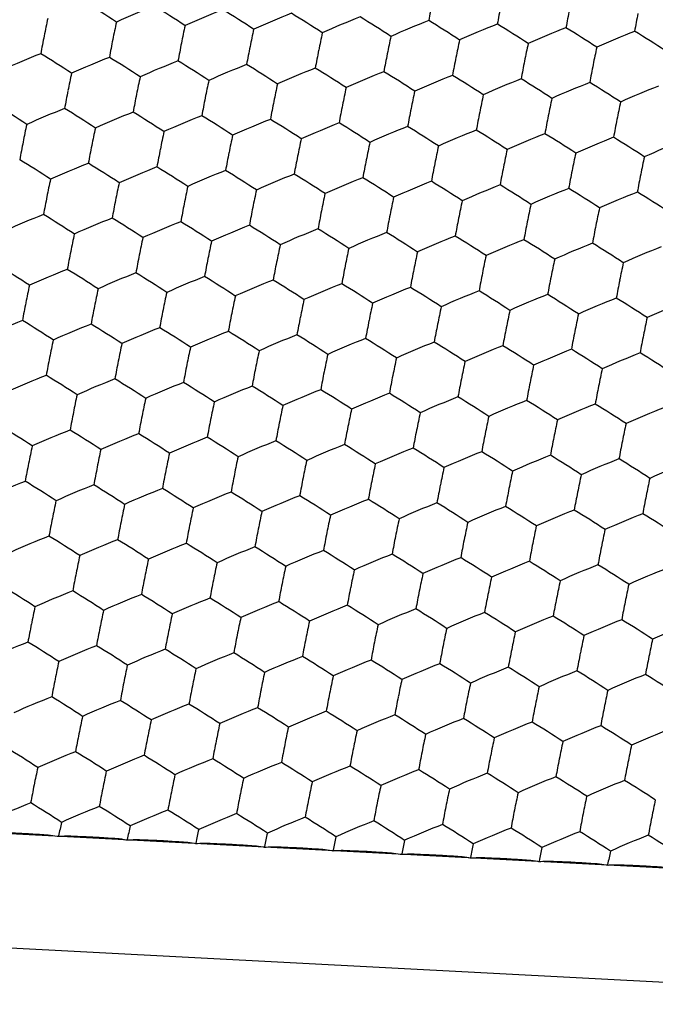
# Model space of a CAD drawing. Units: millimetres. Extents: x 2237 to 2968, y 215 to 736.
# Drawn here: x 2768 to 2777, y 463 to 477 of the extents above; entities that cross this region are included whole.
import ezdxf

# ---------------------------------------------------------------- set-up
doc = ezdxf.new("R2010")
doc.units = ezdxf.units.MM
doc.header["$LTSCALE"] = 0.25
doc.layers.add('06___PRT_ALL_SURFS', color=7, linetype='Continuous')

msp = doc.modelspace()

# ---------------------------------------------------------------- linework, layer by layer
at = {"color": 7, "linetype": 'Continuous'}
for p, q in [((2780.181, 465.124), (2757.85, 466.294)), ((2782.934, 463.402), (2757.878, 464.716))]:
    msp.add_line(p, q, dxfattribs=at)
at = {"layer": '06___PRT_ALL_SURFS', "color": 7, "linetype": 'Continuous'}
for centre, radius, start, end in [((2761.211, 464.128), 15.336, 56.7639, 58.6419), ((2774.364, 466.376), 11.596, 111.3714, 114.1668), ((2762.157, 464.079), 15.336, 56.7639, 58.6419), ((2790.958, 473.853), 17.318, 168.7782, 169.6101), ((2791.904, 473.803), 17.318, 168.7782, 169.6101), ((2784.452, 473.624), 16.14, 167.9071, 168.779), ((2775.31, 466.326), 11.596, 111.3714, 114.1668), ((2763.104, 464.029), 15.336, 56.7639, 58.6419), ((2776.257, 466.277), 11.596, 111.3714, 114.1668), ((2764.05, 463.98), 15.336, 56.7639, 58.6419), ((2777.203, 466.227), 11.596, 111.3714, 114.1668), ((2764.997, 463.93), 15.336, 56.7639, 58.6419), ((2792.851, 473.754), 17.318, 168.7782, 169.6101), ((2793.797, 473.704), 17.318, 168.7782, 169.6101), ((2785.398, 473.574), 16.14, 167.9071, 168.779), ((2786.345, 473.525), 16.14, 167.9071, 168.779), ((2778.15, 466.177), 11.596, 111.3714, 114.1668), ((2765.943, 463.88), 15.336, 56.7639, 58.6419), ((2779.096, 466.128), 11.596, 111.3714, 114.1668), ((2766.89, 463.831), 15.336, 56.7639, 58.6419), ((2780.042, 466.078), 11.596, 111.3714, 114.1668), ((2767.836, 463.781), 15.336, 56.7639, 58.6419), ((2785.607, 473.395), 17.318, 168.7782, 169.6101), ((2787.291, 473.475), 16.14, 167.9071, 168.779), ((2788.238, 473.425), 16.14, 167.9071, 168.779), ((2789.184, 473.376), 16.14, 167.9071, 168.779), ((2780.989, 466.028), 11.596, 111.3714, 114.1668), ((2768.783, 463.732), 15.336, 56.7639, 58.6419), ((2786.553, 473.345), 17.318, 168.7782, 169.6101), ((2787.5, 473.295), 17.318, 168.7782, 169.6101), ((2788.446, 473.246), 17.318, 168.7782, 169.6101), ((2790.131, 473.326), 16.14, 167.9071, 168.779), ((2791.077, 473.277), 16.14, 167.9071, 168.779), ((2792.023, 473.227), 16.14, 167.9071, 168.779), ((2772.799, 465.719), 11.596, 111.3714, 114.1668), ((2760.593, 463.422), 15.336, 56.7639, 58.6419), ((2773.745, 465.669), 11.596, 111.3714, 114.1668), ((2761.539, 463.372), 15.336, 56.7639, 58.6419), ((2789.393, 473.196), 17.318, 168.7782, 169.6101), ((2790.339, 473.146), 17.318, 168.7782, 169.6101), ((2791.286, 473.097), 17.318, 168.7782, 169.6101), ((2774.692, 465.62), 11.596, 111.3714, 114.1668), ((2762.485, 463.323), 15.336, 56.7639, 58.6419), ((2775.638, 465.57), 11.596, 111.3714, 114.1668), ((2763.432, 463.273), 15.336, 56.7639, 58.6419), ((2776.585, 465.521), 11.596, 111.3714, 114.1668), ((2764.378, 463.224), 15.336, 56.7639, 58.6419), ((2792.232, 473.047), 17.318, 168.7782, 169.6101), ((2793.179, 472.998), 17.318, 168.7782, 169.6101), ((2784.78, 472.868), 16.14, 167.9071, 168.779), ((2785.726, 472.818), 16.14, 167.9071, 168.779), ((2777.531, 465.471), 11.596, 111.3714, 114.1668), ((2765.325, 463.174), 15.336, 56.7639, 58.6419), ((2778.478, 465.421), 11.596, 111.3714, 114.1668), ((2766.271, 463.124), 15.336, 56.7639, 58.6419), ((2786.673, 472.769), 16.14, 167.9071, 168.779), ((2787.619, 472.719), 16.14, 167.9071, 168.779), ((2788.566, 472.669), 16.14, 167.9071, 168.779), ((2779.424, 465.372), 11.596, 111.3714, 114.1668), ((2767.218, 463.075), 15.336, 56.7639, 58.6419), ((2780.371, 465.322), 11.596, 111.3714, 114.1668), ((2768.164, 463.025), 15.336, 56.7639, 58.6419), ((2781.317, 465.272), 11.596, 111.3714, 114.1668), ((2785.935, 472.638), 17.318, 168.7782, 169.6101), ((2786.881, 472.589), 17.318, 168.7782, 169.6101), ((2787.828, 472.539), 17.318, 168.7782, 169.6101), ((2789.512, 472.62), 16.14, 167.9071, 168.779), ((2790.459, 472.57), 16.14, 167.9071, 168.779), ((2759.974, 462.716), 15.336, 56.7639, 58.6419), ((2788.774, 472.49), 17.318, 168.7782, 169.6101), ((2789.721, 472.44), 17.318, 168.7782, 169.6101), ((2791.405, 472.521), 16.14, 167.9071, 168.779), ((2792.352, 472.471), 16.14, 167.9071, 168.779), ((2773.127, 464.963), 11.596, 111.3714, 114.1668), ((2760.921, 462.666), 15.336, 56.7639, 58.6419), ((2774.073, 464.913), 11.596, 111.3714, 114.1668), ((2761.867, 462.616), 15.336, 56.7639, 58.6419), ((2775.02, 464.864), 11.596, 111.3714, 114.1668), ((2762.814, 462.567), 15.336, 56.7639, 58.6419), ((2790.667, 472.39), 17.318, 168.7782, 169.6101), ((2791.614, 472.341), 17.318, 168.7782, 169.6101), ((2792.56, 472.291), 17.318, 168.7782, 169.6101), ((2784.161, 472.161), 16.14, 167.9071, 168.779), ((2775.966, 464.814), 11.596, 111.3714, 114.1668), ((2763.76, 462.517), 15.336, 56.7639, 58.6419), ((2776.913, 464.764), 11.596, 111.3714, 114.1668), ((2764.707, 462.468), 15.336, 56.7639, 58.6419), ((2777.859, 464.715), 11.596, 111.3714, 114.1668), ((2765.653, 462.418), 15.336, 56.7639, 58.6419), ((2793.507, 472.242), 17.318, 168.7782, 169.6101), ((2785.108, 472.112), 16.14, 167.9071, 168.779), ((2786.054, 472.062), 16.14, 167.9071, 168.779), ((2787.001, 472.013), 16.14, 167.9071, 168.779), ((2778.806, 464.665), 11.596, 111.3714, 114.1668), ((2766.599, 462.368), 15.336, 56.7639, 58.6419), ((2779.752, 464.616), 11.596, 111.3714, 114.1668), ((2767.546, 462.319), 15.336, 56.7639, 58.6419), ((2780.699, 464.566), 11.596, 111.3714, 114.1668), ((2768.492, 462.269), 15.336, 56.7639, 58.6419), ((2785.317, 471.932), 17.318, 168.7782, 169.6101), ((2786.263, 471.882), 17.318, 168.7782, 169.6101), ((2787.947, 471.963), 16.14, 167.9071, 168.779), ((2788.894, 471.913), 16.14, 167.9071, 168.779), ((2789.84, 471.864), 16.14, 167.9071, 168.779), ((2781.645, 464.516), 11.596, 111.3714, 114.1668), ((2787.209, 471.833), 17.318, 168.7782, 169.6101), ((2788.156, 471.783), 17.318, 168.7782, 169.6101), ((2789.102, 471.734), 17.318, 168.7782, 169.6101), ((2790.787, 471.814), 16.14, 167.9071, 168.779), ((2791.733, 471.764), 16.14, 167.9071, 168.779), ((2792.68, 471.715), 16.14, 167.9071, 168.779), ((2760.302, 461.96), 15.336, 56.7639, 58.6419), ((2773.455, 464.207), 11.596, 111.3714, 114.1668), ((2761.249, 461.91), 15.336, 56.7639, 58.6419), ((2774.401, 464.157), 11.596, 111.3714, 114.1668), ((2762.195, 461.86), 15.336, 56.7639, 58.6419), ((2790.049, 471.684), 17.318, 168.7782, 169.6101), ((2790.995, 471.634), 17.318, 168.7782, 169.6101), ((2775.348, 464.108), 11.596, 111.3714, 114.1668), ((2763.142, 461.811), 15.336, 56.7639, 58.6419), ((2776.294, 464.058), 11.596, 111.3714, 114.1668), ((2764.088, 461.761), 15.336, 56.7639, 58.6419), ((2791.942, 471.585), 17.318, 168.7782, 169.6101), ((2792.888, 471.535), 17.318, 168.7782, 169.6101), ((2793.835, 471.485), 17.318, 168.7782, 169.6101), ((2784.489, 471.405), 16.14, 167.9071, 168.779), ((2785.436, 471.356), 16.14, 167.9071, 168.779), ((2786.382, 471.306), 16.14, 167.9071, 168.779), ((2777.241, 464.008), 11.596, 111.3714, 114.1668), ((2765.035, 461.711), 15.336, 56.7639, 58.6419), ((2778.187, 463.959), 11.596, 111.3714, 114.1668), ((2765.981, 461.662), 15.336, 56.7639, 58.6419), ((2779.134, 463.909), 11.596, 111.3714, 114.1668), ((2766.928, 461.612), 15.336, 56.7639, 58.6419), ((2787.329, 471.257), 16.14, 167.9071, 168.779), ((2788.275, 471.207), 16.14, 167.9071, 168.779), ((2780.08, 463.86), 11.596, 111.3714, 114.1668), ((2767.874, 461.563), 15.336, 56.7639, 58.6419), ((2781.027, 463.81), 11.596, 111.3714, 114.1668), ((2768.821, 461.513), 15.336, 56.7639, 58.6419), ((2785.645, 471.176), 17.318, 168.7782, 169.6101), ((2786.591, 471.126), 17.318, 168.7782, 169.6101), ((2787.538, 471.077), 17.318, 168.7782, 169.6101), ((2789.222, 471.157), 16.14, 167.9071, 168.779), ((2790.168, 471.108), 16.14, 167.9071, 168.779), ((2791.115, 471.058), 16.14, 167.9071, 168.779), ((2772.837, 463.5), 11.596, 111.3714, 114.1668), ((2760.63, 461.204), 15.336, 56.7639, 58.6419), ((2788.484, 471.027), 17.318, 168.7782, 169.6101), ((2789.431, 470.978), 17.318, 168.7782, 169.6101), ((2790.377, 470.928), 17.318, 168.7782, 169.6101), ((2792.061, 471.008), 16.14, 167.9071, 168.779), ((2773.783, 463.451), 11.596, 111.3714, 114.1668), ((2761.577, 461.154), 15.336, 56.7639, 58.6419), ((2774.73, 463.401), 11.596, 111.3714, 114.1668), ((2762.523, 461.104), 15.336, 56.7639, 58.6419), ((2775.676, 463.352), 11.596, 111.3714, 114.1668), ((2763.47, 461.055), 15.336, 56.7639, 58.6419), ((2791.323, 470.878), 17.318, 168.7782, 169.6101), ((2792.27, 470.829), 17.318, 168.7782, 169.6101), ((2793.216, 470.779), 17.318, 168.7782, 169.6101), ((2784.818, 470.649), 16.14, 167.9071, 168.779), ((2776.622, 463.302), 11.596, 111.3714, 114.1668), ((2764.416, 461.005), 15.336, 56.7639, 58.6419), ((2777.569, 463.252), 11.596, 111.3714, 114.1668), ((2765.363, 460.955), 15.336, 56.7639, 58.6419), ((2785.764, 470.6), 16.14, 167.9071, 168.779), ((2786.711, 470.55), 16.14, 167.9071, 168.779), ((2787.657, 470.5), 16.14, 167.9071, 168.779), ((2778.515, 463.203), 11.596, 111.3714, 114.1668), ((2766.309, 460.906), 15.336, 56.7639, 58.6419), ((2779.462, 463.153), 11.596, 111.3714, 114.1668), ((2767.256, 460.856), 15.336, 56.7639, 58.6419), ((2780.408, 463.104), 11.596, 111.3714, 114.1668), ((2768.202, 460.807), 15.336, 56.7639, 58.6419), ((2785.973, 470.42), 17.318, 168.7782, 169.6101), ((2786.919, 470.37), 17.318, 168.7782, 169.6101), ((2788.603, 470.451), 16.14, 167.9071, 168.779), ((2789.55, 470.401), 16.14, 167.9071, 168.779), ((2790.496, 470.352), 16.14, 167.9071, 168.779), ((2781.355, 463.054), 11.596, 111.3714, 114.1668), ((2787.866, 470.321), 17.318, 168.7782, 169.6101), ((2788.812, 470.271), 17.318, 168.7782, 169.6101), ((2791.443, 470.302), 16.14, 167.9071, 168.779), ((2792.389, 470.252), 16.14, 167.9071, 168.779), ((2760.012, 460.497), 15.336, 56.7639, 58.6419), ((2773.165, 462.744), 11.596, 111.3714, 114.1668), ((2760.958, 460.447), 15.336, 56.7639, 58.6419), ((2774.111, 462.695), 11.596, 111.3714, 114.1668), ((2761.905, 460.398), 15.336, 56.7639, 58.6419), ((2789.759, 470.221), 17.318, 168.7782, 169.6101), ((2790.705, 470.172), 17.318, 168.7782, 169.6101), ((2791.652, 470.122), 17.318, 168.7782, 169.6101), ((2775.058, 462.645), 11.596, 111.3714, 114.1668), ((2762.851, 460.348), 15.336, 56.7639, 58.6419), ((2776.004, 462.596), 11.596, 111.3714, 114.1668), ((2763.798, 460.299), 15.336, 56.7639, 58.6419), ((2776.951, 462.546), 11.596, 111.3714, 114.1668), ((2764.744, 460.249), 15.336, 56.7639, 58.6419), ((2792.598, 470.073), 17.318, 168.7782, 169.6101), ((2793.545, 470.023), 17.318, 168.7782, 169.6101), ((2784.199, 469.943), 16.14, 167.9071, 168.779), ((2785.146, 469.893), 16.14, 167.9071, 168.779), ((2786.092, 469.844), 16.14, 167.9071, 168.779), ((2777.897, 462.496), 11.596, 111.3714, 114.1668), ((2765.691, 460.199), 15.336, 56.7639, 58.6419), ((2778.844, 462.447), 11.596, 111.3714, 114.1668), ((2766.637, 460.15), 15.336, 56.7639, 58.6419), ((2779.79, 462.397), 11.596, 111.3714, 114.1668), ((2767.584, 460.1), 15.336, 56.7639, 58.6419), ((2785.354, 469.713), 17.318, 168.7782, 169.6101), ((2787.039, 469.794), 16.14, 167.9071, 168.779), ((2787.985, 469.744), 16.14, 167.9071, 168.779), ((2788.932, 469.695), 16.14, 167.9071, 168.779), ((2780.737, 462.347), 11.596, 111.3714, 114.1668), ((2768.53, 460.051), 15.336, 56.7639, 58.6419), ((2781.683, 462.298), 11.596, 111.3714, 114.1668), ((2786.301, 469.664), 17.318, 168.7782, 169.6101), ((2787.247, 469.614), 17.318, 168.7782, 169.6101), ((2788.194, 469.565), 17.318, 168.7782, 169.6101), ((2789.878, 469.645), 16.14, 167.9071, 168.779), ((2790.825, 469.596), 16.14, 167.9071, 168.779), ((2791.771, 469.546), 16.14, 167.9071, 168.779), ((2772.546, 462.038), 11.596, 111.3714, 114.1668), ((2760.34, 459.741), 15.336, 56.7639, 58.6419), ((2773.493, 461.988), 11.596, 111.3714, 114.1668), ((2761.287, 459.691), 15.336, 56.7639, 58.6419), ((2789.14, 469.515), 17.318, 168.7782, 169.6101), ((2790.087, 469.465), 17.318, 168.7782, 169.6101), ((2791.033, 469.416), 17.318, 168.7782, 169.6101), ((2792.718, 469.496), 16.14, 167.9071, 168.779), ((2774.439, 461.939), 11.596, 111.3714, 114.1668), ((2762.233, 459.642), 15.336, 56.7639, 58.6419), ((2775.386, 461.889), 11.596, 111.3714, 114.1668), ((2763.179, 459.592), 15.336, 56.7639, 58.6419), ((2791.98, 469.366), 17.318, 168.7782, 169.6101), ((2792.926, 469.317), 17.318, 168.7782, 169.6101), ((2784.527, 469.187), 16.14, 167.9071, 168.779), ((2785.474, 469.137), 16.14, 167.9071, 168.779), ((2776.332, 461.84), 11.596, 111.3714, 114.1668), ((2764.126, 459.543), 15.336, 56.7639, 58.6419), ((2777.279, 461.79), 11.596, 111.3714, 114.1668), ((2765.072, 459.493), 15.336, 56.7639, 58.6419), ((2778.225, 461.74), 11.596, 111.3714, 114.1668), ((2766.019, 459.443), 15.336, 56.7639, 58.6419), ((2793.873, 469.267), 17.318, 168.7782, 169.6101), ((2786.42, 469.088), 16.14, 167.9071, 168.779), ((2787.367, 469.038), 16.14, 167.9071, 168.779), ((2779.172, 461.691), 11.596, 111.3714, 114.1668), ((2766.965, 459.394), 15.336, 56.7639, 58.6419), ((2780.118, 461.641), 11.596, 111.3714, 114.1668), ((2767.912, 459.344), 15.336, 56.7639, 58.6419), ((2781.065, 461.591), 11.596, 111.3714, 114.1668), ((2768.858, 459.295), 15.336, 56.7639, 58.6419), ((2785.682, 468.957), 17.318, 168.7782, 169.6101), ((2786.629, 468.908), 17.318, 168.7782, 169.6101), ((2788.313, 468.988), 16.14, 167.9071, 168.779), ((2789.26, 468.939), 16.14, 167.9071, 168.779), ((2790.206, 468.889), 16.14, 167.9071, 168.779), ((2787.575, 468.858), 17.318, 168.7782, 169.6101), ((2788.522, 468.809), 17.318, 168.7782, 169.6101), ((2789.468, 468.759), 17.318, 168.7782, 169.6101), ((2791.153, 468.84), 16.14, 167.9071, 168.779), ((2792.099, 468.79), 16.14, 167.9071, 168.779), ((2772.874, 461.282), 11.596, 111.3714, 114.1668), ((2760.668, 458.985), 15.336, 56.7639, 58.6419), ((2773.821, 461.232), 11.596, 111.3714, 114.1668), ((2761.615, 458.935), 15.336, 56.7639, 58.6419), ((2774.767, 461.183), 11.596, 111.3714, 114.1668), ((2762.561, 458.886), 15.336, 56.7639, 58.6419), ((2790.415, 468.709), 17.318, 168.7782, 169.6101), ((2791.361, 468.66), 17.318, 168.7782, 169.6101), ((2792.308, 468.61), 17.318, 168.7782, 169.6101), ((2775.714, 461.133), 11.596, 111.3714, 114.1668), ((2763.508, 458.836), 15.336, 56.7639, 58.6419), ((2776.66, 461.083), 11.596, 111.3714, 114.1668), ((2764.454, 458.787), 15.336, 56.7639, 58.6419), ((2777.607, 461.034), 11.596, 111.3714, 114.1668), ((2765.401, 458.737), 15.336, 56.7639, 58.6419), ((2793.254, 468.561), 17.318, 168.7782, 169.6101), ((2784.855, 468.431), 16.14, 167.9071, 168.779), ((2785.802, 468.381), 16.14, 167.9071, 168.779), ((2786.748, 468.332), 16.14, 167.9071, 168.779), ((2778.553, 460.984), 11.596, 111.3714, 114.1668), ((2766.347, 458.687), 15.336, 56.7639, 58.6419), ((2779.5, 460.935), 11.596, 111.3714, 114.1668), ((2767.294, 458.638), 15.336, 56.7639, 58.6419), ((2786.011, 468.201), 17.318, 168.7782, 169.6101), ((2787.695, 468.282), 16.14, 167.9071, 168.779), ((2788.641, 468.232), 16.14, 167.9071, 168.779), ((2789.588, 468.183), 16.14, 167.9071, 168.779), ((2780.446, 460.885), 11.596, 111.3714, 114.1668), ((2768.24, 458.588), 15.336, 56.7639, 58.6419), ((2781.393, 460.835), 11.596, 111.3714, 114.1668), ((2786.957, 468.152), 17.318, 168.7782, 169.6101), ((2787.903, 468.102), 17.318, 168.7782, 169.6101), ((2790.534, 468.133), 16.14, 167.9071, 168.779), ((2791.481, 468.083), 16.14, 167.9071, 168.779), ((2760.05, 458.279), 15.336, 56.7639, 58.6419), ((2773.202, 460.526), 11.596, 111.3714, 114.1668), ((2760.996, 458.229), 15.336, 56.7639, 58.6419), ((2788.85, 468.053), 17.318, 168.7782, 169.6101), ((2789.796, 468.003), 17.318, 168.7782, 169.6101), ((2790.743, 467.953), 17.318, 168.7782, 169.6101), ((2792.427, 468.034), 16.14, 167.9071, 168.779), ((2774.149, 460.476), 11.596, 111.3714, 114.1668), ((2761.943, 458.179), 15.336, 56.7639, 58.6419), ((2775.095, 460.427), 11.596, 111.3714, 114.1668), ((2762.889, 458.13), 15.336, 56.7639, 58.6419), ((2776.042, 460.377), 11.596, 111.3714, 114.1668), ((2763.836, 458.08), 15.336, 56.7639, 58.6419), ((2791.689, 467.904), 17.318, 168.7782, 169.6101), ((2792.636, 467.854), 17.318, 168.7782, 169.6101), ((2793.582, 467.804), 17.318, 168.7782, 169.6101), ((2784.237, 467.724), 16.14, 167.9071, 168.779), ((2785.183, 467.675), 16.14, 167.9071, 168.779), ((2776.988, 460.327), 11.596, 111.3714, 114.1668), ((2764.782, 458.03), 15.336, 56.7639, 58.6419), ((2777.935, 460.278), 11.596, 111.3714, 114.1668), ((2765.729, 457.981), 15.336, 56.7639, 58.6419), ((2778.881, 460.228), 11.596, 111.3714, 114.1668), ((2766.675, 457.931), 15.336, 56.7639, 58.6419), ((2786.13, 467.625), 16.14, 167.9071, 168.779), ((2787.076, 467.576), 16.14, 167.9071, 168.779), ((2788.023, 467.526), 16.14, 167.9071, 168.779), ((2779.828, 460.179), 11.596, 111.3714, 114.1668), ((2767.622, 457.882), 15.336, 56.7639, 58.6419), ((2780.774, 460.129), 11.596, 111.3714, 114.1668), ((2768.568, 457.832), 15.336, 56.7639, 58.6419), ((2785.392, 467.495), 17.318, 168.7782, 169.6101), ((2786.339, 467.445), 17.318, 168.7782, 169.6101), ((2787.285, 467.396), 17.318, 168.7782, 169.6101), ((2788.969, 467.476), 16.14, 167.9071, 168.779), ((2789.916, 467.427), 16.14, 167.9071, 168.779), ((2790.862, 467.377), 16.14, 167.9071, 168.779), ((2781.721, 460.079), 11.596, 111.3714, 114.1668), ((2772.584, 459.819), 11.596, 111.3714, 114.1668), ((2760.378, 457.523), 15.336, 56.7639, 58.6419), ((2788.232, 467.346), 17.318, 168.7782, 169.6101), ((2789.178, 467.296), 17.318, 168.7782, 169.6101), ((2790.125, 467.247), 17.318, 168.7782, 169.6101), ((2791.809, 467.327), 16.14, 167.9071, 168.779), ((2792.755, 467.278), 16.14, 167.9071, 168.779), ((2773.531, 459.77), 11.596, 111.3714, 114.1668), ((2761.324, 457.473), 15.336, 56.7639, 58.6419), ((2774.477, 459.72), 11.596, 111.3714, 114.1668), ((2762.271, 457.423), 15.336, 56.7639, 58.6419), ((2791.071, 467.197), 17.318, 168.7782, 169.6101), ((2792.018, 467.148), 17.318, 168.7782, 169.6101), ((2784.565, 466.968), 16.14, 167.9071, 168.779), ((2775.424, 459.671), 11.596, 111.3714, 114.1668), ((2763.217, 457.374), 15.336, 56.7639, 58.6419), ((2776.37, 459.621), 11.596, 111.3714, 114.1668), ((2764.164, 457.324), 15.336, 56.7639, 58.6419), ((2777.317, 459.571), 11.596, 111.3714, 114.1668), ((2765.11, 457.274), 15.336, 56.7639, 58.6419), ((2792.964, 467.098), 17.318, 168.7782, 169.6101), ((2793.91, 467.048), 17.318, 168.7782, 169.6101), ((2785.512, 466.919), 16.14, 167.9071, 168.779), ((2786.458, 466.869), 16.14, 167.9071, 168.779), ((2787.405, 466.819), 16.14, 167.9071, 168.779), ((2778.263, 459.522), 11.596, 111.3714, 114.1668), ((2766.057, 457.225), 15.336, 56.7639, 58.6419), ((2779.209, 459.472), 11.596, 111.3714, 114.1668), ((2767.003, 457.175), 15.336, 56.7639, 58.6419), ((2780.156, 459.423), 11.596, 111.3714, 114.1668), ((2767.95, 457.126), 15.336, 56.7639, 58.6419), ((2785.72, 466.739), 17.318, 168.7782, 169.6101), ((2788.351, 466.77), 16.14, 167.9071, 168.779), ((2789.298, 466.72), 16.14, 167.9071, 168.779), ((2781.102, 459.373), 11.596, 111.3714, 114.1668), ((2768.896, 457.076), 15.336, 56.7639, 58.6419), ((2786.667, 466.689), 17.318, 168.7782, 169.6101), ((2787.613, 466.64), 17.318, 168.7782, 169.6101), ((2788.56, 466.59), 17.318, 168.7782, 169.6101), ((2790.244, 466.671), 16.14, 167.9071, 168.779), ((2791.19, 466.621), 16.14, 167.9071, 168.779), ((2792.137, 466.571), 16.14, 167.9071, 168.779), ((2772.912, 459.063), 11.596, 111.3714, 114.1668), ((2760.706, 456.766), 15.336, 56.7639, 58.6419), ((2773.859, 459.014), 11.596, 111.3714, 114.1668), ((2761.652, 456.717), 15.336, 56.7639, 58.6419), ((2789.506, 466.54), 17.318, 168.7782, 169.6101), ((2790.453, 466.491), 17.318, 168.7782, 169.6101), ((2791.399, 466.441), 17.318, 168.7782, 169.6101), ((2774.805, 458.964), 11.596, 111.3714, 114.1668), ((2762.599, 456.667), 15.336, 56.7639, 58.6419), ((2775.752, 458.915), 11.596, 111.3714, 114.1668), ((2763.545, 456.618), 15.336, 56.7639, 58.6419), ((2776.698, 458.865), 11.596, 111.3714, 114.1668), ((2764.492, 456.568), 15.336, 56.7639, 58.6419), ((2792.346, 466.392), 17.318, 168.7782, 169.6101), ((2793.292, 466.342), 17.318, 168.7782, 169.6101), ((2784.893, 466.212), 16.14, 167.9071, 168.779), ((2785.84, 466.163), 16.14, 167.9071, 168.779), ((2777.645, 458.815), 11.596, 111.3714, 114.1668), ((2765.438, 456.518), 15.336, 56.7639, 58.6419), ((2778.591, 458.766), 11.596, 111.3714, 114.1668), ((2766.385, 456.469), 15.336, 56.7639, 58.6419), ((2786.786, 466.113), 16.14, 167.9071, 168.779), ((2787.733, 466.063), 16.14, 167.9071, 168.779), ((2788.679, 466.014), 16.14, 167.9071, 168.779), ((2779.538, 458.716), 11.596, 111.3714, 114.1668), ((2767.331, 456.419), 15.336, 56.7639, 58.6419), ((2780.484, 458.666), 11.596, 111.3714, 114.1668), ((2768.278, 456.37), 15.336, 56.7639, 58.6419), ((2781.431, 458.617), 11.596, 111.3714, 114.1668), ((2786.048, 465.983), 17.318, 168.7782, 169.6101), ((2786.995, 465.933), 17.318, 168.7782, 169.6101), ((2787.941, 465.884), 17.318, 168.7782, 169.6101), ((2789.626, 465.964), 16.14, 167.9071, 168.779), ((2790.572, 465.915), 16.14, 167.9071, 168.779), ((2760.088, 456.06), 15.336, 56.7639, 58.6419), ((2788.888, 465.834), 17.318, 168.7782, 169.6101), ((2789.834, 465.784), 17.318, 168.7782, 169.6101), ((2791.519, 465.865), 16.14, 167.9071, 168.779), ((2792.465, 465.815), 16.14, 167.9071, 168.779), ((2773.24, 458.307), 11.596, 111.3714, 114.1668), ((2761.034, 456.01), 15.336, 56.7639, 58.6419), ((2774.187, 458.258), 11.596, 111.3714, 114.1668), ((2761.981, 455.961), 15.336, 56.7639, 58.6419), ((2775.133, 458.208), 11.596, 111.3714, 114.1668), ((2762.927, 455.911), 15.336, 56.7639, 58.6419), ((2790.781, 465.735), 17.318, 168.7782, 169.6101), ((2791.727, 465.685), 17.318, 168.7782, 169.6101), ((2792.674, 465.636), 17.318, 168.7782, 169.6101), ((2784.275, 465.506), 16.14, 167.9071, 168.779), ((2776.08, 458.158), 11.596, 111.3714, 114.1668), ((2763.874, 455.862), 15.336, 56.7639, 58.6419), ((2777.026, 458.109), 11.596, 111.3714, 114.1668), ((2764.82, 455.812), 15.336, 56.7639, 58.6419), ((2777.973, 458.059), 11.596, 111.3714, 114.1668), ((2765.766, 455.762), 15.336, 56.7639, 58.6419), ((2793.62, 465.586), 17.318, 168.7782, 169.6101), ((2785.221, 465.456), 16.14, 167.9071, 168.779), ((2786.168, 465.407), 16.14, 167.9071, 168.779), ((2787.114, 465.357), 16.14, 167.9071, 168.779), ((2778.919, 458.01), 11.596, 111.3714, 114.1668), ((2766.713, 455.713), 15.336, 56.7639, 58.6419), ((2779.866, 457.96), 11.596, 111.3714, 114.1668), ((2767.659, 455.663), 15.336, 56.7639, 58.6419), ((2780.812, 457.91), 11.596, 111.3714, 114.1668), ((2768.606, 455.613), 15.336, 56.7639, 58.6419), ((2785.43, 465.276), 17.318, 168.7782, 169.6101), ((2786.376, 465.227), 17.318, 168.7782, 169.6101), ((2788.061, 465.307), 16.14, 167.9071, 168.779), ((2789.007, 465.258), 16.14, 167.9071, 168.779), ((2789.954, 465.208), 16.14, 167.9071, 168.779), ((2781.759, 457.861), 11.596, 111.3714, 114.1668), ((2787.323, 465.177), 17.318, 168.7782, 169.6101), ((2788.269, 465.128), 17.318, 168.7782, 169.6101), ((2789.216, 465.078), 17.318, 168.7782, 169.6101), ((2790.9, 465.159), 16.14, 167.9071, 168.779), ((2791.847, 465.109), 16.14, 167.9071, 168.779), ((2792.793, 465.059), 16.14, 167.9071, 168.779), ((2772.622, 457.601), 11.596, 111.3714, 114.1668), ((2760.416, 455.304), 15.336, 56.7639, 58.6419), ((2773.568, 457.551), 11.596, 111.3714, 114.1668), ((2761.362, 455.254), 15.336, 56.7639, 58.6419), ((2774.515, 457.502), 11.596, 111.3714, 114.1668), ((2762.309, 455.205), 15.336, 56.7639, 58.6419), ((2790.162, 465.028), 17.318, 168.7782, 169.6101), ((2791.109, 464.979), 17.318, 168.7782, 169.6101), ((2792.055, 464.929), 17.318, 168.7782, 169.6101), ((2775.461, 457.452), 11.596, 111.3714, 114.1668), ((2763.255, 455.155), 15.336, 56.7639, 58.6419), ((2776.408, 457.402), 11.596, 111.3714, 114.1668), ((2764.202, 455.106), 15.336, 56.7639, 58.6419), ((2793.002, 464.879), 17.318, 168.7782, 169.6101), ((2793.948, 464.83), 17.318, 168.7782, 169.6101), ((2784.603, 464.75), 16.14, 167.9071, 168.779), ((2785.549, 464.7), 16.14, 167.9071, 168.779), ((2786.496, 464.651), 16.14, 167.9071, 168.779), ((2777.354, 457.353), 11.596, 111.3714, 114.1668), ((2765.148, 455.056), 15.336, 56.7639, 58.6419), ((2778.301, 457.303), 11.596, 111.3714, 114.1668), ((2766.095, 455.006), 15.336, 56.7639, 58.6419), ((2779.247, 457.254), 11.596, 111.3714, 114.1668), ((2767.041, 454.957), 15.336, 56.7639, 58.6419), ((2787.442, 464.601), 16.14, 167.9071, 168.779), ((2788.389, 464.551), 16.14, 167.9071, 168.779), ((2780.194, 457.204), 11.596, 111.3714, 114.1668), ((2767.988, 454.907), 15.336, 56.7639, 58.6419), ((2781.14, 457.154), 11.596, 111.3714, 114.1668), ((2768.934, 454.857), 15.336, 56.7639, 58.6419), ((2785.758, 464.52), 17.318, 168.7782, 169.6101), ((2786.705, 464.471), 17.318, 168.7782, 169.6101), ((2787.651, 464.421), 17.318, 168.7782, 169.6101), ((2789.335, 464.502), 16.14, 167.9071, 168.779), ((2790.282, 464.452), 16.14, 167.9071, 168.779), ((2791.228, 464.402), 16.14, 167.9071, 168.779), ((2772.95, 456.845), 11.596, 111.3714, 114.1668), ((2760.744, 454.548), 15.336, 56.7639, 58.6419), ((2788.598, 464.372), 17.318, 168.7782, 169.6101), ((2789.544, 464.322), 17.318, 168.7782, 169.6101), ((2790.49, 464.272), 17.318, 168.7782, 169.6101), ((2792.175, 464.353), 16.14, 167.9071, 168.779), ((2773.897, 456.795), 11.596, 111.3714, 114.1668), ((2761.69, 454.498), 15.336, 56.7639, 58.6419), ((2774.843, 456.746), 11.596, 111.3714, 114.1668), ((2762.637, 454.449), 15.336, 56.7639, 58.6419), ((2775.789, 456.696), 11.596, 111.3714, 114.1668), ((2763.583, 454.399), 15.336, 56.7639, 58.6419), ((2791.437, 464.223), 17.318, 168.7782, 169.6101), ((2792.383, 464.173), 17.318, 168.7782, 169.6101), ((2793.33, 464.123), 17.318, 168.7782, 169.6101), ((2784.931, 463.994), 16.14, 167.9071, 168.779), ((2776.736, 456.646), 11.596, 111.3714, 114.1668), ((2764.53, 454.349), 15.336, 56.7639, 58.6419), ((2777.682, 456.597), 11.596, 111.3714, 114.1668), ((2765.476, 454.3), 15.336, 56.7639, 58.6419), ((2785.878, 463.944), 16.14, 167.9071, 168.779), ((2786.824, 463.894), 16.14, 167.9071, 168.779), ((2787.77, 463.845), 16.14, 167.9071, 168.779), ((2778.629, 456.547), 11.596, 111.3714, 114.1668), ((2766.423, 454.25), 15.336, 56.7639, 58.6419), ((2779.575, 456.498), 11.596, 111.3714, 114.1668), ((2767.369, 454.201), 15.336, 56.7639, 58.6419), ((2780.522, 456.448), 11.596, 111.3714, 114.1668), ((2768.316, 454.151), 15.336, 56.7639, 58.6419), ((2786.086, 463.764), 17.318, 168.7782, 169.6101), ((2787.033, 463.715), 17.318, 168.7782, 169.6101), ((2788.717, 463.795), 16.14, 167.9071, 168.779), ((2789.663, 463.746), 16.14, 167.9071, 168.779), ((2790.61, 463.696), 16.14, 167.9071, 168.779), ((2781.468, 456.398), 11.596, 111.3714, 114.1668), ((2787.979, 463.665), 17.318, 168.7782, 169.6101), ((2788.926, 463.615), 17.318, 168.7782, 169.6101), ((2791.556, 463.646), 16.14, 167.9071, 168.779), ((2792.503, 463.597), 16.14, 167.9071, 168.779), ((2760.125, 453.842), 15.336, 56.7639, 58.6419), ((2773.278, 456.089), 11.596, 111.3714, 114.1668), ((2761.072, 453.792), 15.336, 56.7639, 58.6419), ((2774.225, 456.039), 11.596, 111.3714, 114.1668), ((2762.018, 453.742), 15.336, 56.7639, 58.6419), ((2789.872, 463.566), 17.318, 168.7782, 169.6101), ((2790.819, 463.516), 17.318, 168.7782, 169.6101), ((2791.765, 463.467), 17.318, 168.7782, 169.6101), ((2784.313, 463.287), 16.14, 167.9071, 168.779), ((2775.171, 455.99), 11.596, 111.3714, 114.1668), ((2762.965, 453.693), 15.336, 56.7639, 58.6419), ((2776.118, 455.94), 11.596, 111.3714, 114.1668), ((2763.911, 453.643), 15.336, 56.7639, 58.6419), ((2777.064, 455.89), 11.596, 111.3714, 114.1668), ((2764.858, 453.593), 15.336, 56.7639, 58.6419), ((2792.712, 463.417), 17.318, 168.7782, 169.6101), ((2793.658, 463.367), 17.318, 168.7782, 169.6101), ((2785.259, 463.238), 16.14, 167.9071, 168.779), ((2786.206, 463.188), 16.14, 167.9071, 168.779), ((2778.011, 455.841), 11.596, 111.3714, 114.1668), ((2765.804, 453.544), 15.336, 56.7639, 58.6419), ((2778.957, 455.791), 11.596, 111.3714, 114.1668), ((2766.751, 453.494), 15.336, 56.7639, 58.6419), ((2779.903, 455.742), 11.596, 111.3714, 114.1668), ((2767.697, 453.445), 15.336, 56.7639, 58.6419), ((2785.468, 463.058), 17.318, 168.7782, 169.6101), ((2787.152, 463.138), 16.14, 167.9071, 168.779), ((2788.099, 463.089), 16.14, 167.9071, 168.779), ((2789.045, 463.039), 16.14, 167.9071, 168.779), ((2780.85, 455.692), 11.596, 111.3714, 114.1668), ((2768.644, 453.395), 15.336, 56.7639, 58.6419), ((2786.414, 463.008), 17.318, 168.7782, 169.6101), ((2787.361, 462.959), 17.318, 168.7782, 169.6101), ((2788.307, 462.909), 17.318, 168.7782, 169.6101), ((2789.992, 462.99), 16.14, 167.9071, 168.779), ((2790.938, 462.94), 16.14, 167.9071, 168.779), ((2791.884, 462.89), 16.14, 167.9071, 168.779), ((2772.66, 455.382), 11.596, 111.3714, 114.1668), ((2760.454, 453.085), 15.336, 56.7639, 58.6419), ((2773.606, 455.333), 11.596, 111.3714, 114.1668), ((2761.4, 453.036), 15.336, 56.7639, 58.6419), ((2789.254, 462.859), 17.318, 168.7782, 169.6101), ((2790.2, 462.81), 17.318, 168.7782, 169.6101), ((2791.147, 462.76), 17.318, 168.7782, 169.6101), ((2792.831, 462.841), 16.14, 167.9071, 168.779), ((2774.553, 455.283), 11.596, 111.3714, 114.1668), ((2762.346, 452.986), 15.336, 56.7639, 58.6419), ((2775.499, 455.234), 11.596, 111.3714, 114.1668), ((2763.293, 452.937), 15.336, 56.7639, 58.6419), ((2792.093, 462.711), 17.318, 168.7782, 169.6101), ((2793.04, 462.661), 17.318, 168.7782, 169.6101), ((2784.511, 462.558), 16.008, 167.905, 168.5841), ((2785.458, 462.509), 16.008, 167.905, 168.5841), ((2776.446, 455.184), 11.596, 111.3714, 114.1668), ((2764.239, 452.887), 15.336, 56.7639, 58.6419), ((2777.392, 455.134), 11.596, 111.3714, 114.1668), ((2765.186, 452.837), 15.336, 56.7639, 58.6419), ((2778.339, 455.085), 11.596, 111.3714, 114.1668), ((2766.132, 452.788), 15.336, 56.7639, 58.6419), ((2793.986, 462.611), 17.318, 168.7782, 169.6101), ((2786.404, 462.459), 16.008, 167.905, 168.5841), ((2787.351, 462.41), 16.008, 167.905, 168.5841), ((2779.285, 455.035), 11.596, 111.3714, 114.1668), ((2767.079, 452.738), 15.336, 56.7639, 58.6419), ((2780.232, 454.985), 11.596, 111.3714, 114.1668), ((2768.025, 452.689), 15.336, 56.7639, 58.6419), ((2781.178, 454.936), 11.596, 111.3714, 114.1668), ((2768.972, 452.639), 15.336, 56.7639, 58.6419), ((2788.297, 462.36), 16.008, 167.905, 168.5841), ((2789.244, 462.31), 16.008, 167.905, 168.5841), ((2790.19, 462.261), 16.008, 167.905, 168.5841), ((2791.137, 462.211), 16.008, 167.905, 168.5841), ((2792.083, 462.161), 16.008, 167.905, 168.5841)]:
    msp.add_arc(centre, radius, start, end, dxfattribs=at)
for points, knots in [([(2767.868, 465.771), (2767.906, 465.77), (2767.984, 465.779), (2768.143, 465.768), (2768.263, 465.765), (2768.343, 465.761)], [0, 0, 0, 0, 0.241465, 0.493626, 1, 1, 1, 1]), ([(2768.343, 465.761), (2768.424, 465.757), (2768.545, 465.747), (2768.709, 465.74), (2768.79, 465.724), (2768.831, 465.72)], [0, 0, 0, 0, 0.496565, 0.746083, 1, 1, 1, 1]), ([(2768.814, 465.721), (2768.853, 465.721), (2768.931, 465.729), (2769.089, 465.718), (2769.21, 465.716), (2769.29, 465.712)], [0, 0, 0, 0, 0.241465, 0.493626, 1, 1, 1, 1]), ([(2769.29, 465.712), (2769.371, 465.707), (2769.492, 465.698), (2769.655, 465.691), (2769.736, 465.674), (2769.777, 465.67)], [0, 0, 0, 0, 0.496565, 0.746083, 1, 1, 1, 1]), ([(2769.761, 465.671), (2769.799, 465.671), (2769.877, 465.679), (2770.036, 465.669), (2770.156, 465.666), (2770.236, 465.662)], [0, 0, 0, 0, 0.241465, 0.493626, 1, 1, 1, 1]), ([(2770.236, 465.662), (2770.317, 465.658), (2770.438, 465.648), (2770.602, 465.641), (2770.683, 465.625), (2770.724, 465.621)], [0, 0, 0, 0, 0.496565, 0.746083, 1, 1, 1, 1]), ([(2770.707, 465.622), (2770.746, 465.621), (2770.824, 465.63), (2770.982, 465.619), (2771.102, 465.617), (2771.183, 465.612)], [0, 0, 0, 0, 0.241465, 0.493626, 1, 1, 1, 1]), ([(2771.183, 465.612), (2771.264, 465.608), (2771.385, 465.598), (2771.548, 465.591), (2771.629, 465.575), (2771.67, 465.571)], [0, 0, 0, 0, 0.496565, 0.746083, 1, 1, 1, 1]), ([(2771.654, 465.572), (2771.692, 465.572), (2771.77, 465.58), (2771.929, 465.57), (2772.049, 465.567), (2772.129, 465.563)], [0, 0, 0, 0, 0.241465, 0.493626, 1, 1, 1, 1]), ([(2772.129, 465.563), (2772.21, 465.559), (2772.331, 465.549), (2772.495, 465.542), (2772.576, 465.525), (2772.617, 465.522)], [0, 0, 0, 0, 0.496565, 0.746083, 1, 1, 1, 1]), ([(2772.6, 465.522), (2772.639, 465.522), (2772.717, 465.531), (2772.875, 465.52), (2772.995, 465.517), (2773.076, 465.513)], [0, 0, 0, 0, 0.241465, 0.493626, 1, 1, 1, 1]), ([(2773.076, 465.513), (2773.157, 465.509), (2773.278, 465.499), (2773.441, 465.492), (2773.522, 465.476), (2773.563, 465.472)], [0, 0, 0, 0, 0.496565, 0.746083, 1, 1, 1, 1]), ([(2773.547, 465.473), (2773.585, 465.472), (2773.663, 465.481), (2773.822, 465.47), (2773.942, 465.468), (2774.022, 465.464)], [0, 0, 0, 0, 0.241465, 0.493626, 1, 1, 1, 1]), ([(2774.022, 465.464), (2774.103, 465.459), (2774.224, 465.45), (2774.388, 465.443), (2774.468, 465.426), (2774.51, 465.422)], [0, 0, 0, 0, 0.496565, 0.746083, 1, 1, 1, 1]), ([(2774.493, 465.423), (2774.532, 465.423), (2774.61, 465.431), (2774.768, 465.421), (2774.888, 465.418), (2774.969, 465.414)], [0, 0, 0, 0, 0.241465, 0.493626, 1, 1, 1, 1]), ([(2774.969, 465.414), (2775.05, 465.41), (2775.171, 465.4), (2775.334, 465.393), (2775.415, 465.377), (2775.456, 465.373)], [0, 0, 0, 0, 0.496565, 0.746083, 1, 1, 1, 1]), ([(2775.44, 465.374), (2775.478, 465.373), (2775.556, 465.382), (2775.715, 465.371), (2775.835, 465.369), (2775.915, 465.364)], [0, 0, 0, 0, 0.241465, 0.493626, 1, 1, 1, 1]), ([(2775.915, 465.364), (2775.996, 465.36), (2776.117, 465.35), (2776.281, 465.343), (2776.361, 465.327), (2776.403, 465.323)], [0, 0, 0, 0, 0.496565, 0.746083, 1, 1, 1, 1]), ([(2776.386, 465.324), (2776.424, 465.324), (2776.503, 465.332), (2776.661, 465.322), (2776.781, 465.319), (2776.862, 465.315)], [0, 0, 0, 0, 0.241465, 0.493626, 1, 1, 1, 1]), ([(2776.862, 465.315), (2776.942, 465.31), (2777.064, 465.301), (2777.227, 465.294), (2777.308, 465.277), (2777.349, 465.274)], [0, 0, 0, 0, 0.496565, 0.746083, 1, 1, 1, 1])]:
    msp.add_open_spline(points, degree=3, knots=knots, dxfattribs=at)

doc.saveas('drawing.dxf')
